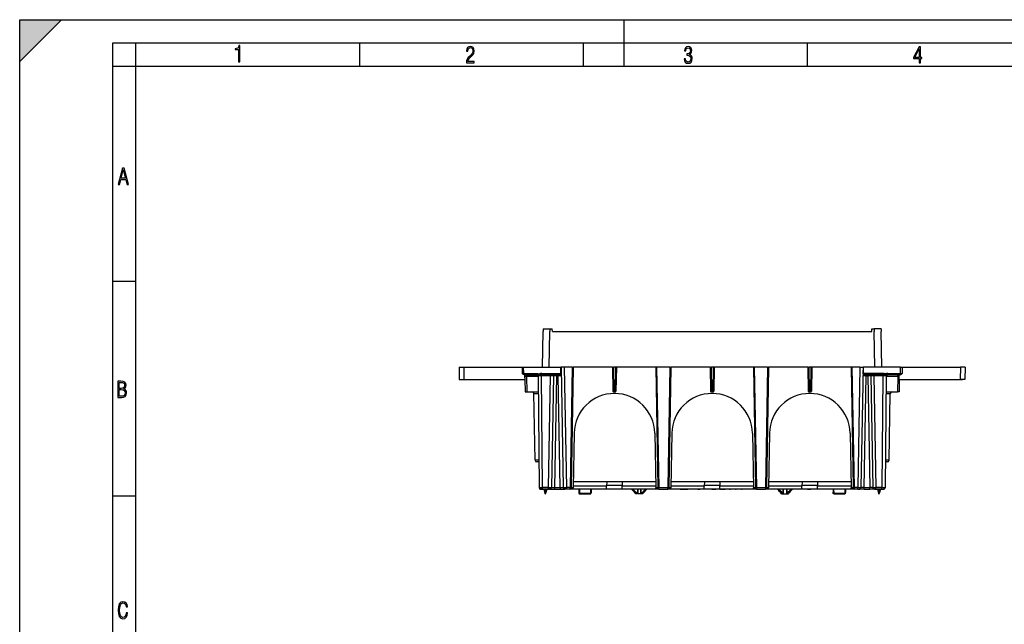
# Model space of a CAD drawing. Extents: x 0 to 420, y 0 to 297.
# Drawn here: x 0 to 212, y 167 to 297 of the extents above; entities that cross this region are included whole.
import ezdxf

# ---------------------------------------------------------------- set-up
doc = ezdxf.new("R2010")
doc.units = 0
doc.layers.get('0').update_dxf_attribs({"linetype": 'CONTINUOUS'})

msp = doc.modelspace()

# ---------------------------------------------------------------- linework, layer by layer
at = {"color": 7}
for p, q in [((0, 0), (0, 297)), ((0, 297), (420, 297)), ((0, 288), (9, 297)), ((0, 0), (0, 297)), ((0, 297), (420, 297)), ((0, 288), (0, 297)), ((0, 297), (9, 297)), ((130, 287), (130, 297)), ((20.000401, 4.99976), (20.000401, 292)), ((20.000401, 292), (415, 292)), ((25.000401, 287), (25.000401, 292)), ((73.125504, 287), (73.125504, 292)), ((121.250999, 287), (121.250999, 292)), ((169.376007, 287), (169.376007, 292)), ((20.000401, 287), (25.000401, 287)), ((25.000401, 9.99976), (25.000401, 287)), ((25.000401, 287), (410, 287)), ((20.000401, 240.832993), (25.000401, 240.832993)), ((112.407471, 222.350494), (112.54129, 230.017166)), ((112.550606, 230.550491), (112.541298, 230.017166)), ((112.550606, 230.550491), (114.007736, 230.550491)), ((113.873917, 222.350494), (114.007736, 230.017166)), ((114.007736, 230.550491), (114.007736, 230.017166)), ((114.007736, 230.550491), (114.513344, 230.550491)), ((114.54129, 230.017166), (114.513344, 230.550491)), ((114.54129, 230.017166), (183.207962, 230.017166)), ((183.207962, 230.017166), (183.235916, 230.550491)), ((183.235916, 230.550491), (183.741516, 230.550491)), ((185.198654, 230.550491), (183.741516, 230.550491)), ((183.741516, 230.550491), (183.741516, 230.017166)), ((183.875336, 222.350494), (183.741516, 230.017166)), ((185.198654, 230.550491), (185.207962, 230.017166)), ((185.341782, 222.350494), (185.207962, 230.017166)), ((94.474625, 222.350494), (95.474472, 222.350494)), ((94.474625, 222.350494), (94.521172, 219.683823)), ((95.474472, 222.350494), (95.521019, 219.683823)), ((95.474472, 222.350494), (108.008011, 222.350494)), ((108.008011, 222.350494), (108.031387, 221.011337)), ((108.008011, 222.350494), (108.341125, 222.350494)), ((108.341293, 222.350494), (116.340073, 222.350494)), ((108.36467, 221.011337), (108.341293, 222.350494)), ((116.363663, 220.999054), (116.340073, 222.350494)), ((116.417305, 222.350494), (116.340073, 222.350494)), ((117.083969, 222.350494), (116.417305, 222.350494)), ((116.417305, 222.350494), (116.868912, 196.478012)), ((117.083969, 222.350494), (117.535522, 196.480927)), ((118.798615, 222.350494), (117.083969, 222.350494)), ((118.798615, 222.350494), (118.347061, 196.480927)), ((118.998619, 222.350494), (118.547028, 196.479172)), ((118.798615, 222.350494), (118.998619, 222.350494)), ((127.448196, 222.350494), (118.998619, 222.350494)), ((127.448196, 222.350494), (127.537865, 217.213669)), ((127.448303, 222.350494), (127.64817, 222.350494)), ((127.64817, 222.350494), (127.737831, 217.213669)), ((128.101089, 222.350494), (127.64817, 222.350494)), ((128.101089, 222.350494), (128.011414, 217.213669)), ((128.300949, 222.350494), (128.101089, 222.350494)), ((128.301056, 222.350494), (128.211395, 217.213669)), ((136.750641, 222.350494), (128.301056, 222.350494)), ((136.750641, 222.350494), (137.202225, 196.479172)), ((136.950638, 222.350494), (136.750641, 222.350494)), ((136.950638, 222.350494), (137.402191, 196.480927)), ((139.798615, 222.350494), (136.950638, 222.350494)), ((139.798615, 222.350494), (139.347061, 196.480927)), ((139.998611, 222.350494), (139.547028, 196.479172)), ((139.798615, 222.350494), (139.998611, 222.350494)), ((148.448196, 222.350494), (139.998611, 222.350494)), ((148.448196, 222.350494), (148.537872, 217.213669)), ((148.448303, 222.350494), (148.648163, 222.350494)), ((148.648163, 222.350494), (148.737839, 217.213669)), ((149.101089, 222.350494), (148.648163, 222.350494)), ((149.101089, 222.350494), (149.011414, 217.213669)), ((149.300964, 222.350494), (149.101089, 222.350494)), ((149.301056, 222.350494), (149.211395, 217.213669)), ((157.750641, 222.350494), (149.301056, 222.350494)), ((157.750641, 222.350494), (158.202225, 196.479172)), ((157.950638, 222.350494), (157.750641, 222.350494)), ((157.950638, 222.350494), (158.402191, 196.480927)), ((160.798615, 222.350494), (157.950638, 222.350494)), ((160.798615, 222.350494), (160.347061, 196.480927)), ((160.998627, 222.350494), (160.547028, 196.479172)), ((160.798615, 222.350494), (160.998627, 222.350494)), ((169.448212, 222.350494), (160.998627, 222.350494)), ((169.448212, 222.350494), (169.537872, 217.213669)), ((169.448303, 222.350494), (169.648163, 222.350494)), ((169.648163, 222.350494), (169.737839, 217.213669)), ((170.101089, 222.350494), (169.648163, 222.350494)), ((170.101089, 222.350494), (170.011414, 217.213669)), ((170.300964, 222.350494), (170.101089, 222.350494)), ((170.301056, 222.350494), (170.211395, 217.213669)), ((178.750641, 222.350494), (170.301056, 222.350494)), ((178.750641, 222.350494), (179.202225, 196.479172)), ((178.950638, 222.350494), (178.750641, 222.350494)), ((180.665283, 222.350494), (178.950638, 222.350494)), ((178.950638, 222.350494), (179.402191, 196.480927)), ((180.665283, 222.350494), (180.21373, 196.480927)), ((180.665283, 222.350494), (181.331955, 222.350494)), ((181.331955, 222.350494), (180.880341, 196.478012)), ((181.40918, 222.350494), (181.331955, 222.350494)), ((181.38559, 220.999054), (181.40918, 222.350494)), ((189.407959, 222.350494), (181.40918, 222.350494)), ((189.384583, 221.011337), (189.407959, 222.350494)), ((189.408127, 222.350494), (189.741241, 222.350494)), ((189.741241, 222.350494), (189.717865, 221.011337)), ((189.741241, 222.350494), (202.27478, 222.350494)), ((202.27478, 222.350494), (202.228241, 219.683823)), ((203.274628, 222.350494), (202.27478, 222.350494)), ((203.274628, 222.350494), (203.228088, 219.683823)), ((108.611679, 220.683823), (108.605324, 220.683823)), ((108.645668, 219.683823), (108.633957, 220.354752)), ((108.697701, 220.683823), (108.69342, 220.683823)), ((108.697952, 220.683823), (111.280968, 220.683823)), ((108.949623, 220.356308), (108.938194, 220.68367)), ((111.481277, 220.356308), (108.949623, 220.356308)), ((108.949623, 220.356308), (109.007912, 217.017166)), ((111.480156, 220.48558), (111.689644, 196.480927)), ((112.146797, 220.48558), (112.146797, 220.673782)), ((112.146797, 220.48558), (112.356285, 196.480927)), ((114.071167, 220.48558), (112.146797, 220.48558)), ((112.238686, 221.009171), (116.244919, 221.011261)), ((112.410515, 220.683823), (116.249855, 220.683823)), ((114.071167, 220.48558), (113.652161, 196.480927)), ((114.071167, 220.48558), (114.071167, 220.683823)), ((114.737862, 220.48732), (114.318779, 196.478012)), ((115.404427, 220.48732), (114.985344, 196.478012)), ((115.404427, 220.48732), (115.404427, 220.683823)), ((115.404427, 220.48732), (115.783264, 220.48732)), ((115.783264, 220.48732), (115.783264, 220.683823)), ((116.202347, 196.478012), (115.783264, 220.48732)), ((116.363663, 220.999054), (116.292595, 220.679382)), ((181.456665, 220.679382), (181.38559, 220.999054)), ((185.338745, 220.683823), (181.49939, 220.683823)), ((185.510559, 221.009171), (181.504333, 221.011261)), ((181.546906, 196.478012), (181.966003, 220.48732)), ((181.966003, 220.683823), (181.966003, 220.48732)), ((181.966003, 220.48732), (182.344818, 220.48732)), ((182.344818, 220.683823), (182.344818, 220.48732)), ((182.344818, 220.48732), (182.763916, 196.478012)), ((183.011383, 220.48732), (183.430481, 196.478012)), ((183.678085, 220.683823), (183.678085, 220.48558)), ((183.678085, 220.48558), (184.097092, 196.480927)), ((185.602448, 220.48558), (183.678085, 220.48558)), ((185.602448, 220.48558), (185.392975, 196.480927)), ((185.602448, 220.673782), (185.602448, 220.48558)), ((186.269104, 220.48558), (186.059616, 196.480927)), ((188.799622, 220.356308), (186.26796, 220.356308)), ((189.0513, 220.683823), (186.468292, 220.683823)), ((188.799622, 220.356308), (188.741348, 217.017166)), ((188.799622, 220.356308), (188.811066, 220.68367)), ((189.051559, 220.683823), (189.055832, 220.683823)), ((189.103577, 219.683823), (189.115295, 220.354752)), ((189.137573, 220.683823), (189.143921, 220.683823)), ((94.521172, 219.683823), (95.521019, 219.683823)), ((95.007957, 219.683823), (98.341293, 219.683823)), ((95.007957, 219.683823), (98.341293, 219.683823)), ((95.007957, 219.683823), (98.341293, 219.683823)), ((95.007957, 219.683823), (98.341293, 219.683823)), ((95.007957, 219.683823), (98.341293, 219.683823)), ((95.007957, 219.683823), (98.341293, 219.683823)), ((95.007957, 219.683823), (98.341293, 219.683823)), ((95.007957, 219.683823), (98.341293, 219.683823)), ((95.521019, 219.683823), (108.645668, 219.683823)), ((98.341293, 219.683823), (101.674629, 219.683823)), ((98.341293, 219.683823), (101.674629, 219.683823)), ((98.341293, 219.683823), (101.674629, 219.683823)), ((98.341293, 219.683823), (101.674629, 219.683823)), ((98.341293, 219.683823), (101.674629, 219.683823)), ((98.341293, 219.683823), (101.674629, 219.683823)), ((98.341293, 219.683823), (101.674629, 219.683823)), ((98.341293, 219.683823), (101.674629, 219.683823)), ((101.674629, 219.683823), (105.007957, 219.683823)), ((101.674629, 219.683823), (105.007957, 219.683823)), ((101.674629, 219.683823), (105.007957, 219.683823)), ((101.674629, 219.683823), (105.007957, 219.683823)), ((101.674629, 219.683823), (105.007957, 219.683823)), ((101.674629, 219.683823), (105.007957, 219.683823)), ((101.674629, 219.683823), (105.007957, 219.683823)), ((101.674629, 219.683823), (105.007957, 219.683823)), ((105.007957, 219.683823), (108.341293, 219.683823)), ((105.007957, 219.683823), (108.341293, 219.683823)), ((105.007957, 219.683823), (108.341293, 219.683823)), ((105.007957, 219.683823), (108.341293, 219.683823)), ((105.007957, 219.683823), (108.341293, 219.683823)), ((105.007957, 219.683823), (108.341293, 219.683823)), ((105.007957, 219.683823), (108.341293, 219.683823)), ((105.007957, 219.683823), (108.341293, 219.683823)), ((108.628082, 219.683823), (108.674629, 217.017166)), ((189.121185, 219.683823), (189.074631, 217.017166)), ((189.103577, 219.683823), (202.228241, 219.683823)), ((189.407959, 219.683823), (192.741302, 219.683823)), ((189.407959, 219.683823), (192.741302, 219.683823)), ((189.407959, 219.683823), (192.741302, 219.683823)), ((189.407959, 219.683823), (192.741302, 219.683823)), ((189.407959, 219.683823), (192.741302, 219.683823)), ((189.407959, 219.683823), (192.741302, 219.683823)), ((189.407959, 219.683823), (192.741302, 219.683823)), ((189.407959, 219.683823), (192.741302, 219.683823)), ((192.741302, 219.683823), (196.074631, 219.683823)), ((192.741302, 219.683823), (196.074631, 219.683823)), ((192.741302, 219.683823), (196.074631, 219.683823)), ((192.741302, 219.683823), (196.074631, 219.683823)), ((192.741302, 219.683823), (196.074631, 219.683823)), ((192.741302, 219.683823), (196.074631, 219.683823)), ((192.741302, 219.683823), (196.074631, 219.683823)), ((192.741302, 219.683823), (196.074631, 219.683823)), ((196.074631, 219.683823), (199.407959, 219.683823)), ((196.074631, 219.683823), (199.407959, 219.683823)), ((196.074631, 219.683823), (199.407959, 219.683823)), ((196.074631, 219.683823), (199.407959, 219.683823)), ((196.074631, 219.683823), (199.407959, 219.683823)), ((196.074631, 219.683823), (199.407959, 219.683823)), ((196.074631, 219.683823), (199.407959, 219.683823)), ((196.074631, 219.683823), (199.407959, 219.683823)), ((199.407959, 219.683823), (202.741302, 219.683823)), ((199.407959, 219.683823), (202.741302, 219.683823)), ((199.407959, 219.683823), (202.741302, 219.683823)), ((199.407959, 219.683823), (202.741302, 219.683823)), ((199.407959, 219.683823), (202.741302, 219.683823)), ((199.407959, 219.683823), (202.741302, 219.683823)), ((199.407959, 219.683823), (202.741302, 219.683823)), ((199.407959, 219.683823), (202.741302, 219.683823)), ((203.228088, 219.683823), (202.228241, 219.683823)), ((108.674797, 217.017166), (109.007912, 217.017166)), ((109.007912, 217.017166), (111.510422, 217.017166)), ((110.580345, 216.689651), (111.513283, 216.689651)), ((110.830734, 202.344681), (110.580345, 216.689651)), ((127.737831, 217.213669), (128.011414, 217.213669)), ((127.737831, 217.017166), (127.737831, 217.213669)), ((127.737831, 217.017166), (128.011414, 217.017166)), ((128.011414, 217.017166), (128.011414, 217.213669)), ((148.737839, 217.213669), (149.011414, 217.213669)), ((148.737839, 217.017166), (148.737839, 217.213669)), ((148.737839, 217.017166), (149.011414, 217.017166)), ((149.011414, 217.017166), (149.011414, 217.213669)), ((169.737839, 217.213669), (170.011414, 217.213669)), ((169.737839, 217.017166), (169.737839, 217.213669)), ((169.737839, 217.017166), (170.011414, 217.017166)), ((170.011414, 217.017166), (170.011414, 217.213669)), ((186.235977, 216.689651), (187.168915, 216.689651)), ((186.238831, 217.017166), (188.741348, 217.017166)), ((186.918518, 202.344681), (187.168915, 216.689651)), ((189.074463, 217.017166), (188.741348, 217.017166)), ((119.209282, 208.168427), (119.004082, 196.412506)), ((136.539978, 208.168411), (136.745178, 196.412506)), ((140.209274, 208.168427), (140.004074, 196.412506)), ((157.539978, 208.168411), (157.745178, 196.412506)), ((161.20929, 208.168427), (161.004089, 196.412506)), ((178.539978, 208.168411), (178.745178, 196.412506)), ((111.638474, 202.344681), (110.830734, 202.344681)), ((111.641327, 202.017166), (111.164017, 202.017166)), ((186.585236, 202.017166), (186.107925, 202.017166)), ((186.918518, 202.344681), (186.110779, 202.344681)), ((119.028595, 197.817169), (136.720657, 197.817169)), ((126.207962, 197.817169), (126.1903, 196.805527)), ((129.556427, 196.9505), (126.192833, 196.9505)), ((126.207962, 197.817169), (129.54129, 197.817169)), ((129.54129, 197.817169), (129.55896, 196.805527)), ((140.028595, 197.817169), (157.720657, 197.817169)), ((147.207962, 197.817169), (147.190308, 196.805527)), ((150.556427, 196.9505), (147.192841, 196.9505)), ((147.207962, 197.817169), (150.54129, 197.817169)), ((150.54129, 197.817169), (150.55896, 196.805527)), ((161.028595, 197.817169), (178.720657, 197.817169)), ((168.207962, 197.817169), (168.190308, 196.805527)), ((171.556427, 196.9505), (168.192841, 196.9505)), ((168.207962, 197.817169), (171.54129, 197.817169)), ((171.54129, 197.817169), (171.55896, 196.805527)), ((111.689674, 196.47731), (111.690216, 196.414825)), ((111.690315, 196.414734), (111.697105, 196.413696)), ((111.956879, 196.150497), (112.022942, 196.150497)), ((112.094841, 196.150497), (112.022964, 196.150497)), ((112.094841, 196.150497), (112.123474, 196.152039)), ((112.102242, 196.150497), (112.096817, 196.150497)), ((112.102242, 196.150497), (112.096817, 196.150497)), ((112.102242, 196.150497), (113.834244, 196.150497)), ((112.234322, 196.150497), (112.123474, 196.152039)), ((112.356285, 196.150497), (112.234322, 196.150497)), ((112.356285, 196.480927), (112.356285, 196.150497)), ((113.652161, 196.480927), (112.356285, 196.480927)), ((113.652161, 196.150497), (112.356285, 196.150497)), ((112.688858, 196.150497), (112.943565, 195.199905)), ((112.826271, 196.150497), (113.007957, 195.472412)), ((113.007957, 195.472351), (112.943672, 195.199921)), ((113.189651, 196.150497), (113.007957, 195.472412)), ((113.007957, 195.472351), (113.07225, 195.199921)), ((113.327065, 196.150497), (113.072357, 195.199905)), ((113.652161, 196.480927), (113.652161, 196.150497)), ((113.774139, 196.150497), (113.652161, 196.150497)), ((113.774139, 196.150497), (113.823631, 196.150711)), ((113.834244, 196.150497), (113.823631, 196.150711)), ((113.985176, 196.150497), (113.834244, 196.150497)), ((113.985497, 196.150497), (114.985344, 196.150497)), ((114.985344, 196.478012), (114.985344, 196.150497)), ((114.985344, 196.478012), (116.202347, 196.478012)), ((114.985344, 196.150497), (116.202347, 196.150497)), ((116.202347, 196.478012), (116.202347, 196.150497)), ((116.202347, 196.150497), (117.202194, 196.150497)), ((117.535522, 196.150497), (117.202362, 196.150497)), ((117.535522, 196.480927), (117.535522, 196.150497)), ((118.347061, 196.480927), (117.535522, 196.480927)), ((118.344757, 196.150497), (117.535522, 196.150497)), ((118.999504, 196.150497), (118.344749, 196.150497)), ((118.344757, 196.150665), (118.347061, 196.480927)), ((118.544731, 196.347275), (118.547028, 196.479172)), ((119.004082, 196.412506), (118.545868, 196.412506)), ((126.178871, 196.150497), (118.999504, 196.150497)), ((118.999512, 196.15062), (119.004082, 196.412506)), ((126.1903, 196.805527), (119.010941, 196.805527)), ((120.207962, 196.150497), (120.219795, 195.472412)), ((120.340714, 196.150497), (120.3573, 195.199905)), ((120.356445, 195.150589), (120.3573, 195.199905)), ((120.356445, 195.150497), (122.726143, 195.150497)), ((122.726143, 195.150497), (120.356445, 195.150497)), ((122.725281, 195.199905), (120.3573, 195.199905)), ((122.741875, 196.150497), (122.725281, 195.199905)), ((122.726143, 195.150589), (122.725281, 195.199905)), ((122.874626, 196.150497), (122.862793, 195.472412)), ((129.570389, 196.150497), (126.178871, 196.150497)), ((126.178879, 196.150818), (126.1903, 196.805527)), ((136.738312, 196.805527), (129.55896, 196.805527)), ((129.570374, 196.150818), (129.55896, 196.805527)), ((136.749741, 196.150497), (129.570389, 196.150497)), ((132.564392, 195.150497), (132.476868, 195.150497)), ((132.792755, 195.150497), (132.564392, 195.150497)), ((132.808945, 196.150497), (132.792755, 195.150497)), ((132.874634, 196.150497), (132.89209, 195.150497)), ((133.523834, 195.150497), (132.89209, 195.150497)), ((133.523834, 195.150497), (133.54129, 196.150497)), ((133.623169, 195.150497), (133.606979, 196.150497)), ((133.939041, 195.150497), (133.623169, 195.150497)), ((136.749741, 196.15062), (136.745178, 196.412506)), ((137.203384, 196.412506), (136.745178, 196.412506)), ((137.404495, 196.150497), (136.749741, 196.150497)), ((137.204529, 196.347275), (137.202225, 196.479172)), ((137.404495, 196.150665), (137.402191, 196.480927)), ((137.402191, 196.480927), (139.347061, 196.480927)), ((137.404495, 196.150497), (139.344757, 196.150497)), ((139.344757, 196.150665), (139.347061, 196.480927)), ((139.999512, 196.150497), (139.344757, 196.150497)), ((139.544724, 196.347275), (139.547028, 196.479172)), ((140.004074, 196.412506), (139.545868, 196.412506)), ((139.999512, 196.15062), (140.004074, 196.412506)), ((147.178864, 196.150497), (139.999512, 196.150497)), ((147.190308, 196.805527), (140.010941, 196.805527)), ((141.54129, 196.150497), (141.207962, 196.150497)), ((144.974625, 196.150497), (141.54129, 196.150497)), ((142.007965, 196.150497), (142.874634, 196.150497)), ((142.824631, 196.150497), (143.157959, 196.150497)), ((143.157959, 196.150497), (143.357971, 196.150497)), ((143.357971, 196.150497), (143.691299, 196.150497)), ((143.374634, 196.150497), (143.372559, 196.150497)), ((143.573517, 196.150497), (143.374634, 196.150497)), ((143.611176, 196.150497), (143.57222, 196.150497)), ((144.04129, 196.150497), (143.611176, 196.150497)), ((144.241302, 196.150497), (144.04129, 196.150497)), ((145.307953, 196.150497), (144.974625, 196.150497)), ((145.375, 196.150497), (145.308044, 196.150497)), ((145.875015, 196.150497), (145.30806, 196.150497)), ((145.827682, 196.150497), (146.074951, 196.150497)), ((146.074951, 196.150497), (146.227158, 196.150497)), ((146.243195, 196.150497), (146.227158, 196.150497)), ((146.274719, 196.150497), (146.243195, 196.150497)), ((146.526459, 196.150497), (146.357239, 196.150497)), ((146.545349, 196.150497), (146.526459, 196.150497)), ((146.671997, 196.150497), (146.545349, 196.150497)), ((146.705414, 196.150497), (146.672028, 196.150497)), ((146.801849, 196.150497), (146.705414, 196.150497)), ((146.959473, 196.150497), (146.801849, 196.150497)), ((147.180145, 196.150497), (146.959473, 196.150497)), ((150.570389, 196.150497), (147.178864, 196.150497)), ((147.178879, 196.150818), (147.190308, 196.805527)), ((147.402679, 196.150497), (147.180145, 196.150497)), ((147.560303, 196.150497), (147.402679, 196.150497)), ((147.654877, 196.150497), (147.560303, 196.150497)), ((147.686401, 196.150497), (147.654877, 196.150497)), ((147.897339, 196.150497), (147.686371, 196.150497)), ((148.799057, 196.150497), (147.903381, 196.150497)), ((148.799026, 196.150497), (148.915024, 196.150497)), ((148.922867, 196.150497), (148.915024, 196.150497)), ((148.978363, 196.150497), (148.922897, 196.150497)), ((148.978363, 196.150497), (149.06189, 196.150497)), ((149.06189, 196.150497), (149.277039, 196.150497)), ((149.277039, 196.150497), (149.682083, 196.150497)), ((149.696609, 196.150497), (149.561234, 196.150497)), ((150.445801, 196.150497), (149.696609, 196.150497)), ((150.568176, 196.150497), (150.445801, 196.150497)), ((157.738312, 196.805527), (150.55896, 196.805527)), ((150.570374, 196.150818), (150.55896, 196.805527)), ((150.568192, 196.150497), (150.871399, 196.150497)), ((157.749756, 196.150497), (150.570389, 196.150497)), ((150.998413, 196.150497), (150.876022, 196.150497)), ((151.006012, 196.150497), (150.998917, 196.150497)), ((151.006012, 196.150497), (151.184204, 196.150497)), ((151.184204, 196.150497), (151.229416, 196.150497)), ((151.229218, 196.150497), (151.697525, 196.150497)), ((152.593216, 196.150497), (151.69754, 196.150497)), ((152.593216, 196.150497), (152.63028, 196.150497)), ((152.63028, 196.150497), (152.839859, 196.150497)), ((152.858398, 196.150497), (152.839859, 196.150497)), ((152.912186, 196.150497), (152.858398, 196.150497)), ((153.00119, 196.150497), (152.912186, 196.150497)), ((153.119873, 196.150497), (153.00119, 196.150497)), ((153.292343, 196.150497), (153.119873, 196.150497)), ((153.518585, 196.150497), (153.292343, 196.150497)), ((153.885757, 196.150497), (153.518585, 196.150497)), ((153.885742, 196.150497), (153.926849, 196.150497)), ((153.926819, 196.150497), (154.011948, 196.150497)), ((154.011978, 196.150497), (154.051971, 196.150497)), ((154.154648, 196.150497), (154.026703, 196.150497)), ((154.304855, 196.150497), (154.154648, 196.150497)), ((154.905701, 196.150497), (154.304855, 196.150497)), ((155.057755, 196.150497), (154.905701, 196.150497)), ((155.185715, 196.150497), (155.057755, 196.150497)), ((155.185699, 196.150497), (155.262558, 196.150497)), ((155.262955, 196.150497), (155.324966, 196.150497)), ((155.447174, 196.150497), (155.324799, 196.150497)), ((155.871857, 196.150497), (155.447174, 196.150497)), ((155.98497, 196.150497), (155.871857, 196.150497)), ((156.4189, 196.150497), (155.98497, 196.150497)), ((156.54129, 196.150497), (156.4189, 196.150497)), ((157.749756, 196.15062), (157.745178, 196.412506)), ((158.203384, 196.412506), (157.745178, 196.412506)), ((158.404495, 196.150497), (157.749756, 196.150497)), ((158.202225, 196.479172), (158.204529, 196.34729)), ((158.402191, 196.480927), (158.40451, 196.150665)), ((158.402191, 196.480927), (160.347061, 196.480927)), ((158.40451, 196.150497), (160.344757, 196.150497)), ((160.347061, 196.480927), (160.344757, 196.150665)), ((160.999512, 196.150497), (160.344757, 196.150497)), ((160.547028, 196.479172), (160.544739, 196.34729)), ((161.004089, 196.412506), (160.545868, 196.412506)), ((160.999512, 196.15062), (161.004089, 196.412506)), ((168.178864, 196.150497), (160.999512, 196.150497)), ((168.190308, 196.805527), (161.010941, 196.805527)), ((163.810211, 195.150497), (164.126083, 195.150497)), ((164.126083, 195.150497), (164.142273, 196.150497)), ((164.225418, 195.150497), (164.207962, 196.150497)), ((164.225418, 195.150497), (164.857178, 195.150497)), ((164.874634, 196.150497), (164.857178, 195.150497)), ((164.940308, 196.150497), (164.956512, 195.150497)), ((164.956512, 195.150497), (165.18486, 195.150497)), ((165.18486, 195.150497), (165.272385, 195.150497)), ((171.570389, 196.150497), (168.178864, 196.150497)), ((168.178879, 196.150818), (168.190308, 196.805527)), ((169.383102, 196.150497), (169.490494, 196.150497)), ((169.490494, 196.150497), (170.116425, 196.150497)), ((170.231567, 196.150497), (170.227142, 196.150497)), ((170.30336, 196.150497), (170.231567, 196.150497)), ((171.187546, 196.150497), (170.303345, 196.150497)), ((171.252151, 196.150497), (171.187546, 196.150497)), ((178.738312, 196.805527), (171.55896, 196.805527)), ((171.570374, 196.150818), (171.55896, 196.805527)), ((178.749756, 196.150497), (171.570389, 196.150497)), ((174.874634, 196.150497), (174.886475, 195.472412)), ((175.007385, 196.150497), (175.023972, 195.199905)), ((175.023102, 195.150497), (177.392822, 195.150497)), ((177.392822, 195.150497), (175.023102, 195.150497)), ((175.023117, 195.150589), (175.023972, 195.199905)), ((177.391953, 195.199905), (175.023972, 195.199905)), ((177.408539, 196.150497), (177.391953, 195.199905)), ((177.392822, 195.150589), (177.391953, 195.199905)), ((177.54129, 196.150497), (177.529465, 195.472412)), ((178.749756, 196.15062), (178.745178, 196.412506)), ((179.203384, 196.412506), (178.745178, 196.412506)), ((179.404495, 196.150497), (178.749756, 196.150497)), ((179.202225, 196.479172), (179.204529, 196.34729)), ((180.21373, 196.480927), (179.402191, 196.480927)), ((179.402191, 196.480927), (179.40451, 196.150665)), ((180.21373, 196.150497), (179.40451, 196.150497)), ((180.21373, 196.150497), (180.21373, 196.480927)), ((180.21373, 196.150497), (180.546906, 196.150497)), ((181.546906, 196.150497), (180.547058, 196.150497)), ((181.546906, 196.478012), (182.763916, 196.478012)), ((181.546906, 196.150497), (181.546906, 196.478012)), ((181.546906, 196.150497), (182.763916, 196.150497)), ((182.763916, 196.150497), (182.763916, 196.478012)), ((183.763763, 196.150497), (182.763916, 196.150497)), ((183.764084, 196.150497), (183.915009, 196.150497)), ((183.915009, 196.150497), (183.925629, 196.150711)), ((183.915009, 196.150497), (185.647018, 196.150497)), ((183.975128, 196.150497), (183.925629, 196.150711)), ((183.975128, 196.150497), (184.097092, 196.150497)), ((185.392975, 196.480927), (184.097092, 196.480927)), ((184.097092, 196.150497), (184.097092, 196.480927)), ((185.392975, 196.150497), (184.097092, 196.150497)), ((184.422195, 196.150497), (184.67691, 195.199905)), ((184.559601, 196.150497), (184.741302, 195.472412)), ((184.741302, 195.472351), (184.677002, 195.199921)), ((184.922989, 196.150497), (184.741302, 195.472412)), ((184.741302, 195.472351), (184.805588, 195.199921)), ((185.060394, 196.150497), (184.805695, 195.199905)), ((185.392975, 196.150497), (185.392975, 196.480927)), ((185.392975, 196.150497), (185.514923, 196.150497)), ((185.514923, 196.150497), (185.625778, 196.152039)), ((185.654419, 196.150497), (185.625778, 196.152039)), ((185.647018, 196.150497), (185.652435, 196.150497)), ((185.647018, 196.150497), (185.652435, 196.150497)), ((185.654419, 196.150497), (185.726288, 196.150497)), ((185.792389, 196.150497), (185.726273, 196.150497)), ((185.794342, 196.157104), (185.792358, 196.150513)), ((185.81311, 196.151306), (185.792389, 196.150497)), ((186.058945, 196.414734), (186.052155, 196.413696)), ((186.059616, 196.480927), (186.059036, 196.414825)), ((20.000401, 194.667007), (25.000401, 194.667007))]:
    msp.add_line(p, q, dxfattribs=at)
for points in [[(47.03595, 287.977722), (47.322525, 287.977722), (47.322525, 291.426056), (47.101723, 291.426056), (47.026554, 291.120667), (46.876217, 290.918671), (46.63662, 290.796509), (46.303062, 290.754242), (46.303062, 290.575714), (46.490982, 290.571014), (47.03595, 290.613281)], [(96.03479, 287.748749), (97.749557, 287.748749), (97.749557, 288.035339), (96.349556, 288.035339), (96.396538, 288.279633), (96.537476, 288.519226), (96.758286, 288.777618), (97.049561, 289.064178), (97.373718, 289.378937), (97.632111, 289.764191), (97.740166, 290.332642), (97.679092, 290.722565), (97.509964, 291.013855), (97.24218, 291.197083), (96.899223, 291.262848), (96.560966, 291.197083), (96.307274, 291.004456), (96.142845, 290.699097), (96.086472, 290.295044), (96.086472, 290.243378), (96.354256, 290.243378), (96.391838, 290.572235), (96.499893, 290.811829), (96.678421, 290.952789), (96.927414, 290.999756), (97.138824, 290.952789), (97.303253, 290.825928), (97.411301, 290.623901), (97.448891, 290.35614), (97.397209, 290.008484), (97.256271, 289.721893), (96.786469, 289.19574), (96.457611, 288.857483), (96.218018, 288.538025), (96.081772, 288.17627)], [(142.865891, 288.620239), (142.926971, 288.197418), (143.0961, 287.88266), (143.359192, 287.694733), (143.706833, 287.628967), (144.077972, 287.694733), (144.359863, 287.896759), (144.538376, 288.220917), (144.604156, 288.648438), (144.566574, 288.963196), (144.463211, 289.216888), (144.289383, 289.404785), (144.04039, 289.536346), (144.237701, 289.667877), (144.383347, 289.851105), (144.47261, 290.081299), (144.505493, 290.35849), (144.444412, 290.710846), (144.284683, 290.978638), (144.030991, 291.152466), (143.711533, 291.213531), (143.396774, 291.152466), (143.157166, 290.973938), (143.002136, 290.682648), (142.945755, 290.292725), (143.227646, 290.292725), (143.227646, 290.306824), (143.260529, 290.583984), (143.359192, 290.786011), (143.514221, 290.908142), (143.720932, 290.955139), (143.927643, 290.912842), (144.087372, 290.79541), (144.186035, 290.607483), (144.223618, 290.35849), (144.176636, 290.034332), (144.030991, 289.808838), (143.786697, 289.677277), (143.434357, 289.63501), (143.415558, 289.63501), (143.415558, 289.376617), (143.561203, 289.381317), (143.89006, 289.33432), (144.120255, 289.19809), (144.2565, 288.967896), (144.303482, 288.639038), (144.2565, 288.324249), (144.134354, 288.089355), (143.946426, 287.943726), (143.711533, 287.896759), (143.481339, 287.943726), (143.302811, 288.079956), (143.190063, 288.310181), (143.147781, 288.620239)], [(193.360916, 287.748749), (193.661591, 287.748749), (193.661591, 288.646057), (193.976349, 288.646057), (193.976349, 288.89975), (193.661591, 288.89975), (193.661591, 291.197083), (193.360916, 291.197083), (192.167618, 288.89975), (192.167618, 288.646057), (193.360916, 288.646057)], [(192.463593, 288.89975), (193.393799, 290.746063), (193.360916, 288.89975)], [(21.175169, 261.603729), (21.447651, 261.603729), (21.748322, 262.703064), (22.80537, 262.703064), (23.101343, 261.603729), (23.397316, 261.603729), (22.462416, 265.103729), (22.119463, 265.103729)], [(21.800001, 262.970856), (22.274498, 264.718506), (22.744295, 262.970856)], [(21.128859, 215.831726), (21.866442, 215.831726), (22.350334, 215.888107), (22.697987, 216.076019), (22.9, 216.386093), (22.970469, 216.841797), (22.932884, 217.123672), (22.829529, 217.353867), (22.651007, 217.532394), (22.402012, 217.67334), (22.604027, 217.795486), (22.744965, 217.969315), (22.829529, 218.194809), (22.857718, 218.472), (22.787247, 218.871323), (22.585234, 219.139114), (22.237583, 219.284744), (21.748993, 219.331726), (21.128859, 219.331726)], [(21.420134, 217.786087), (21.420134, 219.073334), (21.795973, 219.073334), (22.138926, 219.040451), (22.378523, 218.941788), (22.514765, 218.753876), (22.561745, 218.462601), (22.514765, 218.152527), (22.387918, 217.945816), (22.162415, 217.823669), (21.838255, 217.786087)], [(21.420134, 216.094818), (21.420134, 217.527695), (21.852348, 217.527695), (22.209394, 217.485413), (22.463087, 217.358566), (22.613422, 217.147156), (22.6651, 216.841797), (22.613422, 216.489441), (22.458389, 216.259247), (22.199999, 216.132401), (21.828857, 216.094818)], [(23.198622, 169.552216), (22.902647, 169.552216), (22.82748, 169.129395), (22.686541, 168.82402), (22.475132, 168.640808), (22.207346, 168.579727), (21.878487, 168.673691), (21.652983, 168.964966), (21.521441, 169.448853), (21.479158, 170.130066), (21.521441, 170.80658), (21.652983, 171.290466), (21.878487, 171.581741), (22.207346, 171.680405), (22.470432, 171.624023), (22.677145, 171.468994), (22.813387, 171.210602), (22.87446, 170.862946), (23.175131, 170.862946), (23.095264, 171.323349), (22.902647, 171.661606), (22.597279, 171.873016), (22.207346, 171.948181), (21.737547, 171.835434), (21.418083, 171.497177), (21.230165, 170.928726), (21.173788, 170.130066), (21.230165, 169.322006), (21.418083, 168.753555), (21.737547, 168.415298), (22.207346, 168.307251), (22.601976, 168.382416), (22.902647, 168.61731), (23.099964, 169.007248)]]:
    msp.add_lwpolyline(points, close=True, dxfattribs=at)
for points in [[(108.605324, 220.683823), (108.558174, 220.686249), (108.512558, 220.6931), (108.468895, 220.703674), (108.427437, 220.717331), (108.383392, 220.735657), (108.342247, 220.756332), (108.304649, 220.778244), (108.269516, 220.80127), (108.23526, 220.826065), (108.20311, 220.851349), (108.172592, 220.877045), (108.143509, 220.902908), (108.106483, 220.937485), (108.031387, 221.011337)], [(108.36467, 221.011337), (108.364616, 221.011246), (108.364494, 221.011154), (108.364189, 221.011032), (108.363113, 221.010803), (108.350769, 221.009918), (108.326851, 221.009308), (108.25013, 221.008957), (108.031387, 221.011337)], [(108.633957, 220.354752), (108.631882, 220.414047), (108.62941, 220.453918), (108.622559, 220.535385), (108.614204, 220.631424), (108.611061, 220.683853)], [(108.633957, 220.354767), (108.651703, 220.35434), (108.675125, 220.354034), (108.703812, 220.353912), (108.737167, 220.353943), (108.774582, 220.354126), (108.815323, 220.354462), (108.858643, 220.35495), (108.903702, 220.35556), (108.949631, 220.356323)], [(111.060036, 221.008957), (111.112747, 221.006866), (111.163948, 221.001236), (111.229622, 220.989899), (111.27169, 220.980789), (111.351822, 220.961334), (111.436302, 220.941238), (111.476768, 220.933136), (111.53598, 220.924484), (111.58889, 220.920807), (111.641792, 220.921402), (111.695381, 220.926208), (111.73645, 220.932343), (111.778603, 220.940353), (111.867271, 220.960419), (111.963486, 220.98233)], [(111.060043, 221.008942), (111.062973, 220.962372), (111.070206, 220.91684), (111.081619, 220.873291), (111.096939, 220.832581), (111.115906, 220.795502), (111.138123, 220.762817), (111.163162, 220.735138), (111.190506, 220.713043), (111.21965, 220.69693), (111.250015, 220.687103), (111.28096, 220.683838)], [(111.280968, 220.683823), (111.299919, 220.683182), (111.319801, 220.681488), (111.347923, 220.67804), (111.410538, 220.669235), (111.468979, 220.662003), (111.552177, 220.654907), (111.62207, 220.651718), (111.697662, 220.650635), (111.794586, 220.652206), (111.896141, 220.656601), (112.020737, 220.664566), (112.146797, 220.673782)], [(111.963486, 220.98233), (111.973068, 220.935852), (111.98616, 220.890472), (112.002518, 220.847137), (112.021805, 220.806671), (112.04361, 220.769958), (112.06752, 220.737701), (112.093033, 220.710602), (112.119644, 220.689117), (112.146805, 220.673798)], [(112.238693, 221.009186), (112.240952, 220.962555), (112.246582, 220.917023), (112.255447, 220.873444), (112.267349, 220.832703), (112.282089, 220.795624), (112.299377, 220.762909), (112.318863, 220.735199), (112.340134, 220.713043), (112.362808, 220.69693), (112.386429, 220.687103), (112.410507, 220.683838)], [(185.33876, 220.683838), (185.362839, 220.687103), (185.386459, 220.69693), (185.409134, 220.713043), (185.430405, 220.735199), (185.449875, 220.762909), (185.467178, 220.795624), (185.481888, 220.832703), (185.49382, 220.873444), (185.50267, 220.917023), (185.508316, 220.962555), (185.510574, 221.009186)], [(185.602432, 220.673798), (185.629593, 220.689117), (185.656204, 220.710602), (185.681717, 220.737701), (185.705643, 220.769958), (185.727432, 220.806671), (185.746719, 220.847137), (185.763077, 220.890472), (185.776199, 220.935852), (185.785751, 220.98233)], [(186.468292, 220.683823), (186.449341, 220.683182), (186.429459, 220.681488), (186.401337, 220.67804), (186.338715, 220.669235), (186.280273, 220.662003), (186.197052, 220.654907), (186.127167, 220.651718), (186.051605, 220.650635), (185.954681, 220.652206), (185.853119, 220.656601), (185.728516, 220.664566), (185.602463, 220.673782)], [(186.689224, 221.008957), (186.636505, 221.006866), (186.585297, 221.001236), (186.519623, 220.989883), (186.477554, 220.980789), (186.39743, 220.961334), (186.312958, 220.941238), (186.272491, 220.933136), (186.213272, 220.924484), (186.16037, 220.920807), (186.107468, 220.921402), (186.053864, 220.926208), (186.012802, 220.932343), (185.970642, 220.940369), (185.881989, 220.960419), (185.785767, 220.98233)], [(186.468277, 220.683838), (186.499252, 220.687103), (186.529617, 220.69693), (186.558731, 220.713043), (186.586105, 220.735138), (186.61113, 220.762817), (186.633347, 220.795502), (186.652298, 220.832581), (186.667648, 220.873291), (186.679031, 220.91684), (186.686295, 220.962372), (186.689224, 221.008942)], [(188.799637, 220.356323), (188.845535, 220.35556), (188.89061, 220.35495), (188.933914, 220.354462), (188.974686, 220.354126), (189.0121, 220.353943), (189.045425, 220.353912), (189.074112, 220.354034), (189.097549, 220.35434), (189.11528, 220.354767)], [(189.115295, 220.354752), (189.117371, 220.414047), (189.119843, 220.453918), (189.126694, 220.535385), (189.13504, 220.631424), (189.138184, 220.683853)], [(189.143921, 220.683823), (189.191071, 220.686249), (189.236694, 220.6931), (189.280365, 220.703674), (189.321808, 220.717331), (189.365875, 220.735657), (189.407013, 220.756332), (189.444611, 220.778244), (189.479736, 220.80127), (189.513992, 220.826065), (189.546143, 220.851349), (189.57666, 220.877045), (189.605743, 220.902893), (189.642761, 220.937485), (189.717865, 221.011337)], [(189.384583, 221.011337), (189.384644, 221.011246), (189.384766, 221.011154), (189.385071, 221.011032), (189.386139, 221.010803), (189.398483, 221.009918), (189.422409, 221.009308), (189.49913, 221.008957), (189.717865, 221.011337)], [(127.537857, 217.213654), (127.539902, 217.213226), (127.545975, 217.21283), (127.555954, 217.212555), (127.569626, 217.212341), (127.586716, 217.21225), (127.606903, 217.21225), (127.629745, 217.212341), (127.65477, 217.212555), (127.681503, 217.21283), (127.709381, 217.213226), (127.737839, 217.213654)], [(128.011414, 217.213654), (128.039871, 217.213226), (128.067734, 217.21283), (128.094467, 217.212555), (128.119507, 217.212341), (128.142349, 217.21225), (128.162521, 217.21225), (128.179611, 217.212341), (128.193283, 217.212555), (128.203262, 217.21283), (128.209335, 217.213226), (128.21138, 217.213654)], [(148.537857, 217.213654), (148.539902, 217.213226), (148.545975, 217.21283), (148.555954, 217.212555), (148.569626, 217.212341), (148.586746, 217.21225), (148.606918, 217.21225), (148.629745, 217.212341), (148.6548, 217.212555), (148.681503, 217.21283), (148.709396, 217.213226), (148.737839, 217.213654)], [(149.011429, 217.213654), (149.039871, 217.213226), (149.067734, 217.21283), (149.094467, 217.212555), (149.119522, 217.212341), (149.142349, 217.21225), (149.162521, 217.21225), (149.179611, 217.212341), (149.193283, 217.212555), (149.203262, 217.21283), (149.209335, 217.213226), (149.21138, 217.213654)], [(169.537857, 217.213654), (169.539902, 217.213226), (169.545975, 217.21283), (169.555954, 217.212555), (169.569626, 217.212341), (169.586746, 217.21225), (169.606918, 217.21225), (169.629745, 217.212341), (169.6548, 217.212555), (169.681503, 217.21283), (169.709396, 217.213226), (169.737839, 217.213654)], [(170.011429, 217.213654), (170.039871, 217.213226), (170.067734, 217.21283), (170.094467, 217.212555), (170.119522, 217.212341), (170.142349, 217.21225), (170.162521, 217.21225), (170.179611, 217.212341), (170.193283, 217.212555), (170.203262, 217.21283), (170.209335, 217.213226), (170.21138, 217.213654)], [(114.318779, 196.478012), (114.31884, 196.477936), (114.318985, 196.477875), (114.320633, 196.4776), (114.335358, 196.476868), (114.458443, 196.475662), (114.697655, 196.476074), (114.985344, 196.478012)], [(116.202347, 196.478012), (116.464127, 196.476196), (116.692307, 196.475616), (116.838417, 196.476532), (116.865479, 196.477448), (116.86853, 196.477814), (116.86879, 196.477905), (116.868866, 196.477951), (116.868912, 196.478012)], [(118.347061, 196.480927), (118.375519, 196.480438), (118.403397, 196.480011), (118.43013, 196.479645), (118.455154, 196.479309), (118.478012, 196.479065), (118.498184, 196.478882), (118.515274, 196.47879), (118.528946, 196.47876), (118.538925, 196.478821), (118.544998, 196.478973), (118.547028, 196.479156)], [(120.219795, 195.472412), (120.222961, 195.407379), (120.229172, 195.34967), (120.237617, 195.299057), (120.248283, 195.255264), (120.254364, 195.236481), (120.261688, 195.218155), (120.269684, 195.202179), (120.278694, 195.188034), (120.288849, 195.175873), (120.300262, 195.165863), (120.313019, 195.15831), (120.327103, 195.153473), (120.341827, 195.151108), (120.356445, 195.150497)], [(120.219803, 195.472351), (120.223083, 195.420959), (120.231163, 195.370605), (120.237106, 195.345886), (120.244415, 195.321732), (120.253151, 195.298477), (120.263535, 195.276199), (120.277008, 195.253418), (120.293121, 195.232788), (120.302277, 195.223648), (120.312241, 195.215561), (120.33049, 195.205276), (120.351929, 195.200089), (120.3573, 195.199921)], [(122.862785, 195.472351), (122.859505, 195.420959), (122.851425, 195.370605), (122.84549, 195.345886), (122.838173, 195.321732), (122.829437, 195.298477), (122.819046, 195.276199), (122.80558, 195.253418), (122.789467, 195.232788), (122.780304, 195.223648), (122.770348, 195.215561), (122.752098, 195.205276), (122.730659, 195.200089), (122.725288, 195.199921)], [(122.726143, 195.150497), (122.748154, 195.152023), (122.762665, 195.155548), (122.776123, 195.161758), (122.788193, 195.170578), (122.793732, 195.175873), (122.803894, 195.188034), (122.812904, 195.202179), (122.8209, 195.218155), (122.828224, 195.236481), (122.834305, 195.255264), (122.844971, 195.299057), (122.853416, 195.34967), (122.859627, 195.407379), (122.862793, 195.472412)], [(122.726143, 195.150497), (122.748154, 195.152023), (122.762665, 195.155548), (122.776123, 195.161758), (122.788193, 195.170578), (122.793732, 195.175873), (122.803894, 195.188034), (122.812904, 195.202179), (122.8209, 195.218155), (122.828224, 195.236481), (122.834305, 195.255264), (122.844971, 195.299057), (122.853416, 195.34967), (122.859627, 195.407379), (122.862793, 195.472412)], [(131.568207, 196.150497), (131.84671, 195.838043), (131.985703, 195.683243), (132.195938, 195.451447), (132.383698, 195.248627), (132.476868, 195.150497)], [(132.792755, 195.150497), (132.647171, 195.307617), (132.549606, 195.415268), (132.354584, 195.63382), (132.203186, 195.805481), (131.901535, 196.150497)], [(134.514389, 196.150497), (134.241333, 195.838043), (134.105042, 195.683243), (133.898849, 195.451447), (133.71463, 195.248627), (133.623169, 195.150497)], [(133.939041, 195.150497), (134.093811, 195.31456), (134.197571, 195.426987), (134.404953, 195.655212), (134.552887, 195.819809), (134.847717, 196.150497)], [(137.202225, 196.479156), (137.204269, 196.478973), (137.210327, 196.478821), (137.220291, 196.47876), (137.233978, 196.47879), (137.251083, 196.478882), (137.271255, 196.479065), (137.294083, 196.479309), (137.319138, 196.479645), (137.345856, 196.480011), (137.373734, 196.480438), (137.402191, 196.480927)], [(139.347061, 196.480927), (139.375519, 196.480438), (139.403397, 196.480011), (139.43013, 196.479645), (139.455154, 196.479309), (139.478012, 196.479065), (139.498184, 196.478882), (139.515274, 196.47879), (139.528946, 196.47876), (139.538925, 196.478821), (139.544998, 196.478973), (139.547028, 196.479156)], [(158.202225, 196.479156), (158.204269, 196.478973), (158.210342, 196.478821), (158.220291, 196.47876), (158.233963, 196.47879), (158.251083, 196.478882), (158.271255, 196.479065), (158.294083, 196.479309), (158.319138, 196.479645), (158.34584, 196.480011), (158.373734, 196.480438), (158.402176, 196.480927)], [(160.347061, 196.480927), (160.375504, 196.480438), (160.403397, 196.480011), (160.43013, 196.479645), (160.455154, 196.479309), (160.478012, 196.479065), (160.498184, 196.478882), (160.515274, 196.47879), (160.528946, 196.47876), (160.538925, 196.478821), (160.544998, 196.478973), (160.547012, 196.479156)], [(163.810211, 195.150497), (163.655426, 195.31456), (163.551697, 195.426987), (163.344299, 195.655212), (163.196381, 195.819809), (162.901535, 196.150497)], [(163.234863, 196.150497), (163.507935, 195.838043), (163.644211, 195.683243), (163.850403, 195.451447), (164.034622, 195.248627), (164.126083, 195.150497)], [(164.956512, 195.150497), (165.102081, 195.307617), (165.199646, 195.415268), (165.394669, 195.63382), (165.546082, 195.805481), (165.847717, 196.150497)], [(166.181061, 196.150497), (165.902542, 195.838043), (165.76355, 195.683243), (165.553314, 195.451447), (165.36557, 195.248627), (165.272385, 195.150497)], [(175.023102, 195.150497), (175.001099, 195.152023), (174.986603, 195.155548), (174.973145, 195.161758), (174.96106, 195.170578), (174.955521, 195.175873), (174.945374, 195.188034), (174.93634, 195.202179), (174.92836, 195.218155), (174.921036, 195.236481), (174.914948, 195.255264), (174.904297, 195.299057), (174.895844, 195.34967), (174.889618, 195.407379), (174.886475, 195.472412)], [(174.886475, 195.472351), (174.88974, 195.420959), (174.897827, 195.370605), (174.903778, 195.345886), (174.911087, 195.321732), (174.91983, 195.298477), (174.930206, 195.276199), (174.94368, 195.253418), (174.959793, 195.232788), (174.968948, 195.223648), (174.978912, 195.215561), (174.997162, 195.205276), (175.0186, 195.200089), (175.023972, 195.199921)], [(177.529449, 195.472351), (177.526184, 195.420959), (177.518097, 195.370605), (177.512146, 195.345886), (177.504837, 195.321732), (177.496094, 195.298477), (177.485718, 195.276199), (177.472244, 195.253418), (177.456131, 195.232788), (177.446976, 195.223648), (177.437012, 195.215561), (177.418762, 195.205276), (177.397324, 195.200089), (177.391953, 195.199921)], [(177.529465, 195.472412), (177.526306, 195.407379), (177.520081, 195.34967), (177.511627, 195.299057), (177.500977, 195.255264), (177.494888, 195.236481), (177.487579, 195.218155), (177.479584, 195.202179), (177.470566, 195.188034), (177.460403, 195.175873), (177.44899, 195.165863), (177.436234, 195.15831), (177.42215, 195.153473), (177.40744, 195.151108), (177.392822, 195.150497)], [(177.529465, 195.472412), (177.526306, 195.407379), (177.520081, 195.34967), (177.511627, 195.299057), (177.500977, 195.255264), (177.494888, 195.236481), (177.487579, 195.218155), (177.479584, 195.202179), (177.470566, 195.188034), (177.460403, 195.175873), (177.44899, 195.165863), (177.436234, 195.15831), (177.42215, 195.153473), (177.40744, 195.151108), (177.392822, 195.150497)], [(179.202225, 196.479156), (179.204269, 196.478973), (179.210342, 196.478821), (179.220291, 196.47876), (179.233963, 196.47879), (179.251083, 196.478882), (179.271255, 196.479065), (179.294083, 196.479309), (179.319138, 196.479645), (179.34584, 196.480011), (179.373734, 196.480438), (179.402176, 196.480927)], [(181.546906, 196.478012), (181.285126, 196.476196), (181.056946, 196.475616), (180.910843, 196.476532), (180.883789, 196.477448), (180.880722, 196.477814), (180.880463, 196.477905), (180.880386, 196.477951), (180.880341, 196.478012)], [(183.430481, 196.478012), (183.43042, 196.477936), (183.430267, 196.477875), (183.428619, 196.4776), (183.41391, 196.476868), (183.290802, 196.475662), (183.051605, 196.476074), (182.763916, 196.478012)]]:
    msp.add_lwpolyline(points, dxfattribs=at)
for centre, radius, start, end in [((110.08506, 888.182129), 667.17344, 269.852254, 270.083729), ((108.697952, 221.017166), 0.333333, 181.000003, 269.999997), ((108.64801, 220.105148), 0.579902, 85.512862, 93.592293), ((111.280167, 220.483826), 0.2, 0.5, 90.000003), ((111.76181, 146.952179), 73.534175, 89.700027, 90.219456), ((112.229965, 219.664032), 1.345063, 89.628495, 101.427831), ((112.400887, 217.438721), 3.245081, 89.83004, 94.490948), ((114.648773, 146.916168), 73.571439, 89.930615, 90.449832), ((115.019493, 183.713547), 36.775318, 89.400271, 90.438788), ((114.937836, 220.483826), 0.2, 90.000003, 178.999997), ((116.168198, 183.713425), 36.775439, 89.561217, 90.599727), ((123.016579, 220.922211), 6.771668, 179.246649, 182.01624), ((116.245392, 220.431763), 0.5795, 78.223773, 90.047001), ((116.249855, 220.483826), 0.2, 1, 89.999996), ((116.249855, 220.478012), 0.533333, 68.963921, 77.678908), ((181.49939, 220.483826), 0.2, 90.000003, 178.999997), ((181.581055, 183.713409), 36.775451, 89.400271, 90.438788), ((181.49939, 220.478012), 0.533333, 102.32109, 111.036084), ((181.50386, 220.431763), 0.579501, 89.953011, 101.776219), ((174.732681, 220.922211), 6.771668, 357.983755, 0.753354), ((182.729767, 183.713562), 36.775296, 89.561211, 90.599734), ((182.811432, 220.483826), 0.2, 1, 90.000003), ((183.100479, 146.916168), 73.571435, 89.550173, 90.069384), ((185.348358, 217.438721), 3.24508, 85.509051, 90.169958), ((185.519287, 219.664032), 1.345061, 78.57216, 90.37151), ((185.987442, 146.952179), 73.534171, 89.780542, 90.299971), ((186.469086, 220.483826), 0.2, 90.000003, 179.499994), ((187.6642, 888.182129), 667.173433, 269.916273, 270.147748), ((189.0513, 221.017166), 0.333333, 270.000004, 359), ((189.101257, 220.105148), 0.579902, 86.407705, 94.487136), ((110.247063, 216.683823), 0.333333, 1, 90.000003), ((127.874626, 208.017166), 8.666667, 1, 178.999929), ((127.737831, 217.217163), 0.2, 181.000003, 269.999997), ((128.011414, 217.217163), 0.2, 269.999997, 359), ((148.874634, 208.017166), 8.666667, 1, 178.999929), ((148.737839, 217.217163), 0.2, 181.000003, 269.999997), ((149.011414, 217.217163), 0.2, 269.999997, 359), ((169.874634, 208.017166), 8.666667, 1, 178.999929), ((169.737839, 217.217163), 0.2, 181.000003, 269.999997), ((170.011414, 217.217163), 0.2, 269.999997, 359), ((187.502197, 216.683823), 0.333333, 90.000003, 178.999997), ((111.164017, 202.350494), 0.333333, 181.000003, 269.999997), ((186.585236, 202.350494), 0.333333, 269.999997, 359), ((111.971298, 240.601318), 44.12169, 269.634234, 270.499933), ((112.022964, 196.483826), 0.333333, 180.500006, 269.999997), ((111.956879, 196.41716), 0.266667, 180.499992, 247.92415), ((111.956825, 196.417618), 0.267102, 247.970752, 270.010482), ((111.956154, 196.414001), 0.263462, 255.048174, 265.667253), ((111.959351, 196.176361), 0.026012, 214.455526, 264.620472), ((113.007957, 195.217163), 0.066667, 194.998175, 345.000001), ((114.229668, 240.605927), 44.128404, 269.250159, 270.115701), ((113.985497, 196.483826), 0.333333, 270.000004, 358.999999), ((117.202194, 196.483826), 0.333333, 181.000003, 269.999997), ((116.958023, 240.606476), 44.128938, 269.884301, 270.749829), ((118.344757, 196.350494), 0.2, 269.999997, 359), ((137.404495, 196.350494), 0.2, 181.000003, 269.999997), ((139.344757, 196.350494), 0.2, 269.999997, 359), ((158.40451, 196.350494), 0.2, 181.000003, 269.999997), ((160.344757, 196.350494), 0.2, 269.999997, 358.999991), ((179.40451, 196.350494), 0.2, 181.000003, 269.999997), ((180.791229, 240.606476), 44.128946, 269.250166, 270.115701), ((180.547058, 196.483826), 0.333333, 269.999997, 359), ((183.519592, 240.605927), 44.128398, 269.884294, 270.749836), ((183.763763, 196.483826), 0.333333, 181.000003, 269.999997), ((184.741302, 195.217163), 0.066667, 195.000006, 345.001823), ((185.777954, 240.601318), 44.121694, 269.500069, 270.365761), ((185.726288, 196.483826), 0.333333, 269.999997, 359.5), ((185.793106, 196.413971), 0.263435, 274.362788, 284.953788), ((185.793793, 196.412384), 0.261712, 276.13697, 292.182553), ((185.792389, 196.41716), 0.266667, 284.921898, 359.5)]:
    msp.add_arc(centre, radius, start, end, dxfattribs=at)
msp.add_solid([(0, 297), (0, 288), (9, 297)], dxfattribs=at)

doc.saveas('drawing.dxf')
